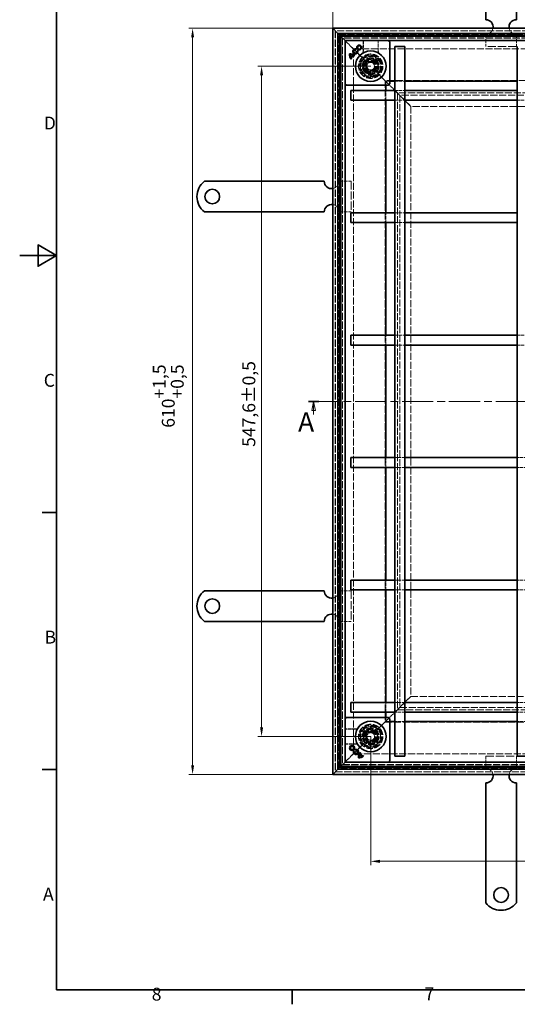
# Model space of a CAD drawing. Units: millimetres. Extents: x 0 to 1782, y 0 to 1260.
# Drawn here: x 0 to 407, y 18 to 823 of the extents above; entities that cross this region are included whole.
import ezdxf

# ---------------------------------------------------------------- set-up
doc = ezdxf.new("R2010")
doc.units = ezdxf.units.MM
doc.header["$LTSCALE"] = 3
doc.linetypes.add('CHAIN', pattern=[0.3543, 0.2362, -0.0295, 0.0591, -0.0295])
doc.linetypes.add('DASHED_SPACE', pattern=[0.2067, 0.1654, -0.0413])
for name, color, linetype, lineweight, true_color in [('Kóta (ISO)', 5, 'Continuous', 9, 0x0000ff), ('Skrytá (ISO)', 7, 'DASHED_SPACE', 9, 0x0080c0), ('Čára řezu (ISO)', 3, 'CHAIN', 18, 0x00ff00)]:
    doc.layers.add(name, color=color, linetype=linetype, lineweight=lineweight, true_color=true_color)
doc.layers.add('Rámeček (ISO)', color=7, linetype='Continuous', lineweight=35)
doc.layers.add('Viditelná (ISO)', color=7, linetype='Continuous', lineweight=35)
doc.styles.add('Text popisu (ISO)', font='tahoma.ttf')
doc.styles.add('Text poznámky (ISO)', font='tahoma.ttf')
doc.dimstyles.new('Výchozí (ISO)', dxfattribs={"dimscale": 3, "dimtxt": 3.5, "dimasz": 2.5, "dimexe": 1, "dimexo": 0, "dimgap": 0.762, "dimtad": 1, "dimrnd": 1e-08, "dimtxsty": 'Text poznámky (ISO)', "dimcen": 0.09, "dimdle": 10, "dimclrd": 256, "dimclre": 256, "dimclrt": 256, "dimazin": 2, "dimtfac": 1.001486, "dimtmove": 0, "dimatfit": 3, "dimfxl": 1, "dimtolj": 1, "dimlwd": -1, "dimlwe": -1, "dimarcsym": 0})

# ---------------------------------------------------------------- blocks, each defined once
blk = doc.blocks.new('Rámečky Default Border')
at = {"layer": 'Rámeček (ISO)'}
for p, q in [((10, 140), (6.1, 140)), ((10, 70), (6.1, 70)), ((74.25, 10), (74.25, 6.1))]:
    blk.add_line(p, q, dxfattribs=at)
at = {"layer": 'Rámeček (ISO)', "flags": 128}
for points in [[(10, 10), (10, 410), (584, 410), (584, 10), (10, 10)], [(0, 210), (10, 210), (5, 212.89), (5, 207.11), (10, 210)]]:
    blk.add_lwpolyline(points, dxfattribs=at)
at = {"layer": 'Rámeček (ISO)', "char_height": 3.5, "attachment_point": 7, "style": 'Text poznámky (ISO)'}
for s, insert in [('D', (6.57, 243.25)), ('C', (6.56, 173.19)), ('B', (6.78, 103.25)), ('A', (6.36, 33.25)), ('8', (35.98, 6.02)), ('7', (110.29, 6.1))]:
    blk.add_mtext(s, dxfattribs=dict(at, insert=insert))
blk = doc.blocks.new('2dPrevedenyRez0')
at = {"layer": 'Čára řezu (ISO)', "linetype": 'CHAIN', "ltscale": 12.01213}
blk.add_line((78.64, 170.3), (298.51, 170.3), dxfattribs=at)
at = {"layer": 'Čára řezu (ISO)', "linetype": 'Continuous', "lineweight": 35}
for p, q in [((78.64, 170.3), (81.46, 170.3)), ((295.69, 170.3), (298.51, 170.3))]:
    blk.add_line(p, q, dxfattribs=at)
at = {"layer": 'Čára řezu (ISO)', "linetype": 'Continuous'}
for p, q in [((80.05, 170.3), (79.55, 167.8)), ((80.05, 167.8), (80.05, 170.3)), ((80.55, 167.8), (80.05, 170.3)), ((297.1, 170.3), (296.6, 167.8)), ((297.1, 167.8), (297.1, 170.3)), ((297.6, 167.8), (297.1, 170.3)), ((79.55, 167.8), (80.55, 167.8)), ((80.05, 166.7), (80.05, 167.8)), ((296.6, 167.8), (297.6, 167.8)), ((297.1, 166.7), (297.1, 167.8))]:
    blk.add_line(p, q, dxfattribs=at)
at = {"layer": 'Čára řezu (ISO)', "linetype": 'Continuous', "flags": 128}
for points in [[(80.55, 167.8), (80.05, 170.3), (79.55, 167.8), (80.55, 167.8)], [(297.6, 167.8), (297.1, 170.3), (296.6, 167.8), (297.6, 167.8)]]:
    blk.add_lwpolyline(points, dxfattribs=at)
at = {"layer": 'Čára řezu (ISO)'}
for points in [[(80.55, 167.8), (80.05, 170.3), (79.55, 167.8), (80.55, 167.8)], [(297.6, 167.8), (297.1, 170.3), (296.6, 167.8), (297.6, 167.8)]]:
    blk.add_solid(points, dxfattribs=at)
at = {"layer": 'Čára řezu (ISO)', "char_height": 5.25, "attachment_point": 7, "style": 'Text popisu (ISO)'}
for insert in [(75.86, 160.44), (297.02, 160.83)]:
    blk.add_mtext('A', dxfattribs=dict(at, insert=insert))
blk = doc.blocks.new('*D28')
at = {"layer": 'Defpoints', "color": 0, "transparency": 16777216}
for p in [(197.7, 784.71), (286.92, 784.71), (286.92, 237.11)]:
    blk.add_point(p, dxfattribs=at)
at = {"layer": 'Kóta (ISO)', "transparency": 16777216}
for p, q in [((286.92, 784.71), (194.7, 784.71)), ((197.7, 244.61), (197.7, 777.21)), ((286.92, 237.11), (194.7, 237.11))]:
    blk.add_line(p, q, dxfattribs=at)
for points in [[(196.45, 777.21), (198.95, 777.21), (197.7, 784.71)], [(196.45, 244.61), (198.95, 244.61), (197.7, 237.11)]]:
    blk.add_solid(points, dxfattribs=at)
at = {"layer": 'Kóta (ISO)', "transparency": 16777216, "insert": (182.07, 473.74), "char_height": 10.5, "attachment_point": 1, "rotation": 90, "style": 'Text poznámky (ISO)'}
blk.add_mtext('\\A1;547,6{\\H10.515600;±0,5}', dxfattribs=at)
blk = doc.blocks.new('*D29')
at = {"layer": 'Defpoints', "color": 0, "transparency": 16777216}
for p in [(255.92, 815.71), (141.34, 206.11), (255.92, 206.11)]:
    blk.add_point(p, dxfattribs=at)
at = {"layer": 'Kóta (ISO)', "transparency": 16777216}
for p, q in [((255.92, 815.71), (138.34, 815.71)), ((141.34, 808.21), (141.34, 213.61)), ((255.92, 206.11), (138.34, 206.11))]:
    blk.add_line(p, q, dxfattribs=at)
for points in [[(140.09, 808.21), (142.59, 808.21), (141.34, 815.71)], [(140.09, 213.61), (142.59, 213.61), (141.34, 206.11)]]:
    blk.add_solid(points, dxfattribs=at)
at = {"layer": 'Kóta (ISO)', "transparency": 16777216, "insert": (108.82, 489.33), "char_height": 10.5, "attachment_point": 1, "rotation": 90, "style": 'Text poznámky (ISO)'}
blk.add_mtext('\\A1;610{\\H10.515600;\\S+1,5^ +0,5;}', dxfattribs=at)
blk = doc.blocks.new('*D30')
at = {"layer": 'Defpoints', "color": 0, "transparency": 16777216}
for p in [(865.52, 861.15), (255.92, 815.71), (865.52, 815.71)]:
    blk.add_point(p, dxfattribs=at)
at = {"layer": 'Kóta (ISO)', "transparency": 16777216}
for p, q in [((255.92, 815.71), (255.92, 864.15)), ((263.42, 861.15), (858.02, 861.15)), ((865.52, 815.71), (865.52, 864.15))]:
    blk.add_line(p, q, dxfattribs=at)
for points in [[(263.42, 862.4), (263.42, 859.9), (255.92, 861.15)], [(858.02, 862.4), (858.02, 859.9), (865.52, 861.15)]]:
    blk.add_solid(points, dxfattribs=at)
at = {"layer": 'Kóta (ISO)', "transparency": 16777216, "insert": (572.7, 893.66), "char_height": 10.5, "attachment_point": 1, "style": 'Text poznámky (ISO)'}
blk.add_mtext('\\A1;610{\\H10.515600;\\S+1,5^ +0,5;}', dxfattribs=at)
blk = doc.blocks.new('*D31')
at = {"layer": 'Defpoints', "color": 0, "transparency": 16777216}
for p in [(286.92, 237.11), (834.52, 237.11), (286.92, 135.11)]:
    blk.add_point(p, dxfattribs=at)
at = {"layer": 'Kóta (ISO)', "transparency": 16777216}
for p, q in [((286.92, 237.11), (286.92, 132.11)), ((834.52, 237.11), (834.52, 132.11)), ((827.02, 135.11), (294.42, 135.11))]:
    blk.add_line(p, q, dxfattribs=at)
for points in [[(294.42, 136.36), (294.42, 133.86), (286.92, 135.11)], [(827.02, 136.36), (827.02, 133.86), (834.52, 135.11)]]:
    blk.add_solid(points, dxfattribs=at)
at = {"layer": 'Kóta (ISO)', "transparency": 16777216, "insert": (528.24, 150.73), "char_height": 10.5, "attachment_point": 1, "style": 'Text poznámky (ISO)'}
blk.add_mtext('\\A1;547,6{\\H10.515600;±0,5}', dxfattribs=at)

msp = doc.modelspace()

# ---------------------------------------------------------------- linework, layer by layer
at = {"layer": 'Skrytá (ISO)', "ltscale": 11.626389}
for p, q in [((257.92, 813.706), (257.92, 208.106)), ((863.52, 813.706), (257.92, 813.706)), ((257.92, 208.106), (863.52, 208.106))]:
    msp.add_line(p, q, dxfattribs=at)
at = {"layer": 'Skrytá (ISO)', "ltscale": 11.61871}
for p, q in [((258.12, 813.506), (258.12, 208.306)), ((863.32, 813.506), (258.12, 813.506)), ((258.12, 208.306), (863.32, 208.306))]:
    msp.add_line(p, q, dxfattribs=at)
at = {"layer": 'Skrytá (ISO)', "ltscale": 11.656199}
for p, q in [((260.758, 210.944), (260.758, 810.868)), ((260.758, 810.868), (860.683, 810.868)), ((860.683, 210.944), (260.758, 210.944))]:
    msp.add_line(p, q, dxfattribs=at)
at = {"layer": 'Skrytá (ISO)', "ltscale": 11.579944}
for p, q in [((262.72, 808.906), (858.72, 808.906)), ((262.72, 212.906), (262.72, 808.906)), ((858.72, 212.906), (262.72, 212.906))]:
    msp.add_line(p, q, dxfattribs=at)
at = {"layer": 'Skrytá (ISO)', "ltscale": 11.578482}
for p, q in [((262.758, 808.868), (262.758, 212.944)), ((858.683, 808.868), (262.758, 808.868)), ((262.758, 212.944), (858.683, 212.944))]:
    msp.add_line(p, q, dxfattribs=at)
at = {"layer": 'Skrytá (ISO)', "ltscale": 11.681829}
for p, q in [((263.72, 807.906), (263.72, 213.906)), ((857.72, 807.906), (263.72, 807.906)), ((263.72, 213.906), (857.72, 213.906))]:
    msp.add_line(p, q, dxfattribs=at)
at = {"layer": 'Skrytá (ISO)', "ltscale": 11.673963}
for p, q in [((263.92, 807.706), (263.92, 214.106)), ((857.52, 807.706), (263.92, 807.706)), ((263.92, 214.106), (857.52, 214.106))]:
    msp.add_line(p, q, dxfattribs=at)
at = {"layer": 'Skrytá (ISO)', "ltscale": 5.071036}
for p, q in [((267.454, 804.172), (266.42, 805.206)), ((266.42, 805.206), (267.454, 804.172)), ((266.42, 216.606), (267.454, 217.64)), ((267.454, 217.64), (266.42, 216.606))]:
    msp.add_line(p, q, dxfattribs=at)
at = {"layer": 'Skrytá (ISO)', "ltscale": 5.405215}
for p, q in [((280.763, 805.706), (280.763, 797.192)), ((293.077, 797.192), (293.077, 805.706)), ((274.434, 243.263), (265.92, 243.263)), ((265.92, 230.949), (274.434, 230.949))]:
    msp.add_line(p, q, dxfattribs=at)
at = {"layer": 'Skrytá (ISO)', "ltscale": 5.24313}
for p, q in [((280.903, 805.706), (280.903, 797.448)), ((292.938, 797.448), (292.938, 805.706)), ((274.179, 243.124), (265.92, 243.124)), ((265.92, 231.089), (274.179, 231.089))]:
    msp.add_line(p, q, dxfattribs=at)
at = {"layer": 'Skrytá (ISO)', "ltscale": 6.348889}
for p, q in [((380.92, 810.706), (380.92, 800.706)), ((405.92, 810.706), (405.92, 800.706)), ((260.92, 690.706), (270.92, 690.706)), ((260.92, 665.706), (270.92, 665.706)), ((260.92, 356.106), (270.92, 356.106)), ((260.92, 331.106), (270.92, 331.106)), ((380.92, 211.106), (380.92, 221.106)), ((405.92, 211.106), (405.92, 221.106))]:
    msp.add_line(p, q, dxfattribs=at)
at = {"layer": 'Skrytá (ISO)', "ltscale": 0.525844}
for p, q in [((267.705, 803.921), (267.454, 804.172)), ((267.454, 804.172), (267.705, 803.921)), ((267.454, 217.64), (267.705, 217.891)), ((267.705, 217.891), (267.454, 217.64))]:
    msp.add_line(p, q, dxfattribs=at)
at = {"layer": 'Skrytá (ISO)', "ltscale": 0.013677}
for p, q in [((267.72, 803.906), (267.705, 803.921)), ((267.72, 217.906), (267.705, 217.891))]:
    msp.add_line(p, q, dxfattribs=at)
at = {"layer": 'Skrytá (ISO)', "ltscale": 2.794366}
for p, q in [((267.72, 803.906), (270.72, 800.906)), ((300.72, 770.906), (303.72, 767.906)), ((303.72, 767.906), (306.72, 764.906)), ((300.72, 250.906), (303.72, 253.906)), ((306.72, 256.906), (303.72, 253.906)), ((270.72, 220.906), (267.72, 217.906))]:
    msp.add_line(p, q, dxfattribs=at)
at = {"layer": 'Skrytá (ISO)', "ltscale": 12.022464}
for p, q in [((281.263, 790.363), (270.72, 800.906)), ((270.72, 800.906), (281.263, 790.363)), ((270.72, 220.906), (281.263, 231.449)), ((281.263, 231.449), (270.72, 220.906))]:
    msp.add_line(p, q, dxfattribs=at)
at = {"layer": 'Skrytá (ISO)', "ltscale": 11.611031}
for p, q in [((272.72, 798.906), (848.72, 798.906)), ((272.72, 222.906), (272.72, 798.906)), ((812.72, 762.906), (308.72, 762.906)), ((308.72, 762.906), (308.72, 258.906)), ((308.72, 258.906), (812.72, 258.906)), ((848.72, 222.906), (272.72, 222.906))]:
    msp.add_line(p, q, dxfattribs=at)
at = {"layer": 'Skrytá (ISO)'}
for p, q in [((274.678, 798.169), (274.678, 798.169)), ((275.7, 797.166), (275.7, 797.166)), ((270.676, 791.905), (270.676, 791.905)), ((271.01, 791.35), (271.01, 791.35)), ((271.397, 790.942), (271.397, 790.942)), ((272.427, 793.657), (272.427, 793.657)), ((272.947, 793.288), (272.947, 793.288)), ((273.39, 792.935), (273.39, 792.935)), ((274.461, 225.885), (274.461, 225.885)), ((273.457, 224.864), (273.457, 224.864)), ((277.97, 222.613), (277.97, 222.613)), ((278.339, 223.133), (278.339, 223.133)), ((278.691, 223.576), (278.691, 223.576)), ((279.721, 220.862), (279.721, 220.862)), ((280.276, 221.195), (280.276, 221.195)), ((280.685, 221.583), (280.685, 221.583))]:
    msp.add_line(p, q, dxfattribs=at)
at = {"layer": 'Skrytá (ISO)', "ltscale": 13.438693}
for p, q in [((405.92, 800.706), (380.92, 800.706)), ((270.92, 690.706), (270.92, 665.706)), ((270.92, 356.106), (270.92, 331.106)), ((380.92, 221.106), (405.92, 221.106))]:
    msp.add_line(p, q, dxfattribs=at)
at = {"layer": 'Skrytá (ISO)', "ltscale": 4.398608}
for p, q in [((281.995, 789.702), (280.202, 783.009)), ((288.688, 791.495), (281.995, 789.702)), ((293.587, 786.596), (288.688, 791.495)), ((280.202, 783.009), (285.101, 778.111)), ((291.793, 779.904), (293.587, 786.596)), ((285.101, 778.111), (291.793, 779.904)), ((285.031, 243.772), (280.132, 238.873)), ((291.723, 241.979), (285.031, 243.772)), ((293.516, 235.287), (291.723, 241.979)), ((280.132, 238.873), (281.925, 232.181)), ((288.617, 230.388), (293.516, 235.287)), ((281.925, 232.181), (288.617, 230.388))]:
    msp.add_line(p, q, dxfattribs=at)
at = {"layer": 'Skrytá (ISO)', "ltscale": 4.068705}
for p, q in [((280.704, 783.144), (282.363, 789.334)), ((282.363, 789.334), (288.553, 790.993)), ((288.553, 790.993), (293.085, 786.461)), ((291.426, 780.271), (285.236, 778.612)), ((280.633, 238.739), (285.165, 243.27)), ((291.355, 241.612), (293.014, 235.422)), ((282.292, 232.549), (280.633, 238.739)), ((288.482, 230.89), (282.292, 232.549))]:
    msp.add_line(p, q, dxfattribs=at)
at = {"layer": 'Skrytá (ISO)', "ltscale": 4.032049}
for p, q in [((280.786, 783.062), (282.43, 789.197)), ((282.43, 789.197), (288.564, 790.841)), ((288.564, 790.841), (293.055, 786.35)), ((285.277, 778.572), (280.786, 783.062)), ((293.055, 786.35), (291.411, 780.215)), ((291.411, 780.215), (285.277, 778.572)), ((280.786, 238.75), (285.277, 243.241)), ((285.277, 243.241), (291.411, 241.597)), ((291.411, 241.597), (293.055, 235.462)), ((282.43, 232.615), (280.786, 238.75)), ((293.055, 235.462), (288.564, 230.972)), ((288.564, 230.972), (282.43, 232.615))]:
    msp.add_line(p, q, dxfattribs=at)
at = {"layer": 'Skrytá (ISO)', "ltscale": 1.046942}
for p, q in [((282.43, 789.197), (281.263, 790.363)), ((281.263, 790.363), (282.43, 789.197)), ((292.577, 779.049), (291.411, 780.215)), ((291.411, 780.215), (292.577, 779.049)), ((291.411, 241.597), (292.577, 242.763)), ((292.577, 242.763), (291.411, 241.597)), ((281.263, 231.449), (282.43, 232.615)), ((282.43, 232.615), (281.263, 231.449))]:
    msp.add_line(p, q, dxfattribs=at)
at = {"layer": 'Skrytá (ISO)', "ltscale": 0.416231}
for p, q in [((282.363, 789.334), (281.995, 789.702)), ((288.553, 790.993), (288.688, 791.495)), ((280.704, 783.144), (280.202, 783.009)), ((293.085, 786.461), (293.587, 786.596)), ((285.236, 778.612), (285.101, 778.111)), ((291.426, 780.271), (291.793, 779.904)), ((285.165, 243.27), (285.031, 243.772)), ((291.355, 241.612), (291.723, 241.979)), ((280.633, 238.739), (280.132, 238.873)), ((293.014, 235.422), (293.516, 235.287)), ((282.292, 232.549), (281.925, 232.181)), ((288.482, 230.89), (288.617, 230.388))]:
    msp.add_line(p, q, dxfattribs=at)
at = {"layer": 'Skrytá (ISO)', "ltscale": 0.073212}
for p, q in [((280.786, 783.062), (280.704, 783.144)), ((293.085, 786.461), (293.055, 786.35)), ((285.165, 243.27), (285.277, 243.241)), ((288.564, 230.972), (288.482, 230.89))]:
    msp.add_line(p, q, dxfattribs=at)
at = {"layer": 'Skrytá (ISO)', "ltscale": 2.199254}
for p, q in [((283.457, 784.644), (285.135, 787.674)), ((285.242, 781.675), (283.457, 784.644)), ((285.135, 787.674), (288.598, 787.737)), ((288.706, 781.738), (285.242, 781.675)), ((288.598, 787.737), (290.384, 784.768)), ((290.384, 784.768), (288.706, 781.738)), ((283.478, 237.493), (285.534, 240.281)), ((284.864, 234.318), (283.478, 237.493)), ((288.307, 233.931), (284.864, 234.318)), ((285.534, 240.281), (288.976, 239.894)), ((290.363, 236.719), (288.307, 233.931)), ((288.976, 239.894), (290.363, 236.719))]:
    msp.add_line(p, q, dxfattribs=at)
at = {"layer": 'Skrytá (ISO)', "ltscale": 9.285718}
for p, q in [((300.72, 770.906), (292.577, 779.049)), ((292.577, 779.049), (300.72, 770.906)), ((292.577, 242.763), (300.72, 250.906)), ((300.72, 250.906), (292.577, 242.763))]:
    msp.add_line(p, q, dxfattribs=at)
at = {"layer": 'Skrytá (ISO)', "ltscale": 11.575685}
for p, q in [((822.72, 772.906), (298.72, 772.906)), ((298.72, 772.906), (298.72, 248.906)), ((298.72, 248.906), (822.72, 248.906))]:
    msp.add_line(p, q, dxfattribs=at)
at = {"layer": 'Skrytá (ISO)', "ltscale": 2.031576}
for p, q in [((299.22, 772.406), (302.42, 772.406)), ((299.22, 769.206), (299.22, 772.406)), ((299.22, 249.406), (299.22, 252.606)), ((302.42, 249.406), (299.22, 249.406))]:
    msp.add_line(p, q, dxfattribs=at)
at = {"layer": 'Skrytá (ISO)', "ltscale": 5.079091}
for p, q in [((306.72, 772.406), (314.72, 772.406)), ((299.22, 756.906), (299.22, 764.906)), ((306.72, 764.906), (314.72, 764.906)), ((306.72, 756.906), (314.72, 756.906)), ((406.72, 756.906), (414.72, 756.906)), ((299.22, 656.906), (299.22, 664.906)), ((306.72, 664.906), (314.72, 664.906)), ((306.72, 656.906), (314.72, 656.906)), ((299.22, 556.906), (299.22, 564.906)), ((306.72, 564.906), (314.72, 564.906)), ((406.72, 564.906), (414.72, 564.906)), ((306.72, 556.906), (314.72, 556.906)), ((406.72, 556.906), (414.72, 556.906)), ((299.22, 456.906), (299.22, 464.906)), ((314.72, 464.906), (306.72, 464.906)), ((414.72, 464.906), (406.72, 464.906)), ((314.72, 456.906), (306.72, 456.906)), ((414.72, 456.906), (406.72, 456.906)), ((299.22, 356.906), (299.22, 364.906)), ((314.72, 364.906), (306.72, 364.906)), ((414.72, 364.906), (406.72, 364.906)), ((314.72, 356.906), (306.72, 356.906)), ((414.72, 356.906), (406.72, 356.906)), ((299.22, 256.906), (299.22, 264.906)), ((314.72, 264.906), (306.72, 264.906)), ((414.72, 264.906), (406.72, 264.906)), ((314.72, 256.906), (306.72, 256.906)), ((314.72, 249.406), (306.72, 249.406)), ((414.72, 256.906), (406.72, 256.906)), ((414.72, 249.406), (406.72, 249.406))]:
    msp.add_line(p, q, dxfattribs=at)
at = {"layer": 'Skrytá (ISO)', "ltscale": 9.882694}
for p, q in [((319.72, 751.906), (306.72, 764.906)), ((306.72, 764.906), (319.72, 751.906)), ((306.72, 256.906), (319.72, 269.906)), ((319.72, 269.906), (306.72, 256.906))]:
    msp.add_line(p, q, dxfattribs=at)
at = {"layer": 'Skrytá (ISO)', "ltscale": 11.611721}
for p, q in [((308.705, 762.921), (308.705, 258.891)), ((812.735, 762.921), (308.705, 762.921)), ((308.705, 258.891), (812.735, 258.891))]:
    msp.add_line(p, q, dxfattribs=at)
at = {"layer": 'Skrytá (ISO)', "ltscale": 11.68652}
for p, q in [((310.705, 760.921), (310.705, 260.891)), ((810.735, 760.921), (310.705, 760.921)), ((310.705, 260.891), (810.735, 260.891))]:
    msp.add_line(p, q, dxfattribs=at)
at = {"layer": 'Skrytá (ISO)', "ltscale": 11.601402}
for p, q in [((319.72, 751.906), (319.72, 269.906)), ((801.72, 751.906), (319.72, 751.906)), ((319.72, 269.906), (801.72, 269.906))]:
    msp.add_line(p, q, dxfattribs=at)
at = {"layer": 'Skrytá (ISO)', "ltscale": 11.258373}
for centre in [(286.92, 784.706), (286.92, 237.106)]:
    msp.add_circle(centre, 10, dxfattribs=at)
at = {"layer": 'Skrytá (ISO)', "ltscale": 11.110997}
for centre in [(286.92, 784.706), (286.92, 237.106)]:
    msp.add_circle(centre, 9.869, dxfattribs=at)
at = {"layer": 'Skrytá (ISO)', "ltscale": 11.556534}
for centre in [(286.92, 784.706), (286.92, 237.106)]:
    msp.add_circle(centre, 9.124, dxfattribs=at)
at = {"layer": 'Skrytá (ISO)', "ltscale": 12.303793}
for centre in [(286.92, 784.706), (286.92, 237.106)]:
    msp.add_circle(centre, 8.5, dxfattribs=at)
at = {"layer": 'Skrytá (ISO)', "ltscale": 11.821292}
for centre in [(286.92, 784.706), (286.92, 237.106)]:
    msp.add_circle(centre, 7, dxfattribs=at)
at = {"layer": 'Skrytá (ISO)', "ltscale": 11.066418}
for centre in [(286.92, 784.706), (286.92, 237.106)]:
    msp.add_circle(centre, 6.553, dxfattribs=at)
at = {"layer": 'Skrytá (ISO)', "ltscale": 10.976913}
for centre in [(286.92, 784.706), (286.92, 237.106)]:
    msp.add_circle(centre, 6.5, dxfattribs=at)
at = {"layer": 'Skrytá (ISO)', "ltscale": 11.145789}
for centre in [(286.894, 784.803), (286.824, 237.08)]:
    msp.add_circle(centre, 5.5, dxfattribs=at)
at = {"layer": 'Skrytá (ISO)', "ltscale": 12.799926}
for centre in [(286.92, 784.706), (286.92, 237.106)]:
    msp.add_circle(centre, 5.053, dxfattribs=at)
at = {"layer": 'Skrytá (ISO)', "ltscale": 11.399102}
for centre in [(286.894, 784.803), (286.824, 237.08)]:
    msp.add_circle(centre, 4.5, dxfattribs=at)
at = {"layer": 'Skrytá (ISO)', "ltscale": 10.892476}
for centre in [(286.894, 784.803), (286.824, 237.08)]:
    msp.add_circle(centre, 4.3, dxfattribs=at)
at = {"layer": 'Skrytá (ISO)', "ltscale": 13.510047}
for centre in [(286.92, 784.706), (286.92, 237.106)]:
    msp.add_circle(centre, 4, dxfattribs=at)
at = {"layer": 'Skrytá (ISO)', "ltscale": 11.225161}
for centre in [(286.894, 784.803), (286.824, 237.08)]:
    msp.add_circle(centre, 3.323, dxfattribs=at)
at = {"layer": 'Skrytá (ISO)', "ltscale": 10.920129}
for centre in [(286.92, 784.706), (286.92, 237.106)]:
    msp.add_circle(centre, 3.233, dxfattribs=at)
at = {"layer": 'Skrytá (ISO)', "ltscale": 5.345805}
for centre, start, end in [((380.92, 816.706), 270, 350.405932), ((405.92, 816.706), 189.594068, 270), ((254.92, 690.706), 279.594068, 0), ((254.92, 665.706), 0, 80.405932), ((254.92, 356.106), 279.594068, 0), ((254.92, 331.106), 0, 80.405932), ((380.92, 205.106), 9.594068, 90), ((405.92, 205.106), 90, 170.405932)]:
    msp.add_arc(centre, 6, start, end, dxfattribs=at)
at = {"layer": 'Skrytá (ISO)', "ltscale": 0.640611}
for centre, start, end in [((278.903, 797.448), 331.089851, 0), ((294.938, 797.448), 180, 208.910149), ((274.179, 245.124), 270, 298.910149), ((274.179, 229.089), 61.089851, 90)]:
    msp.add_arc(centre, 2, start, end, dxfattribs=at)
at = {"layer": 'Skrytá (ISO)', "ltscale": 13.510048}
for centre, start, end in [((286.92, 784.706), 134.999999, 315), ((286.92, 237.106), 224.999999, 45)]:
    msp.add_arc(centre, 8, start, end, dxfattribs=at)
at = {"layer": 'Skrytá (ISO)', "ltscale": 13.510047}
for centre, start, end in [((286.92, 784.706), 315, 135), ((286.92, 237.106), 45, 225)]:
    msp.add_arc(centre, 8, start, end, dxfattribs=at)
at = {"layer": 'Skrytá (ISO)', "ltscale": 12.874887}
for centre, major_axis, ratio, start_param, end_param in [((1622.263, -53812.46), (-1334.877, 54614.988), 0.0085803, 0.0146733, 0.0149656), ((-1074.825, -54476.21), (1361.197, 55278.813), 0.008583, 6.268223, 6.2685118), ((55547.836, -1124.639), (-55278.813, 1361.197), 0.008583, 6.268223, 6.2685118), ((54884.086, 1572.448), (-54614.988, -1334.877), 0.0085803, 0.0146733, 0.0149656)]:
    msp.add_ellipse(centre, major_axis=major_axis, ratio=ratio, start_param=start_param, end_param=end_param, dxfattribs=at)
at = {"layer": 'Skrytá (ISO)', "ltscale": 0.629941}
for points, knots in [([(280.522, 796.241), (280.54, 796.273), (280.558, 796.308), (280.595, 796.388), (280.614, 796.433), (280.654, 796.537), (280.673, 796.595), (280.71, 796.73), (280.728, 796.806), (280.754, 796.982), (280.763, 797.081), (280.763, 797.192)], [0.0000000001, 0.0000000001, 0.0000000001, 0.0000000001, 0.0006978989, 0.0006978989, 0.0013957977, 0.0013957977, 0.0020936966, 0.0020936966, 0.0027915954, 0.0027915954, 0.0034894942, 0.0034894942, 0.0034894942, 0.0034894942]), ([(293.077, 797.192), (293.077, 797.081), (293.086, 796.982), (293.113, 796.806), (293.13, 796.73), (293.167, 796.595), (293.187, 796.537), (293.226, 796.433), (293.246, 796.388), (293.283, 796.308), (293.301, 796.273), (293.318, 796.241)], [0.6538315272, 0.6538315272, 0.6538315272, 0.6538315272, 0.6545295178, 0.6545295178, 0.6552275084, 0.6552275084, 0.6559254989, 0.6559254989, 0.6566234895, 0.6566234895, 0.65732148, 0.65732148, 0.65732148, 0.65732148]), ([(274.434, 243.263), (274.546, 243.263), (274.645, 243.272), (274.82, 243.299), (274.896, 243.316), (275.031, 243.353), (275.09, 243.373), (275.193, 243.412), (275.238, 243.431), (275.318, 243.469), (275.354, 243.487), (275.385, 243.504)], [0.6538315272, 0.6538315272, 0.6538315272, 0.6538315272, 0.6545295178, 0.6545295178, 0.6552275084, 0.6552275084, 0.6559254989, 0.6559254989, 0.6566234895, 0.6566234895, 0.65732148, 0.65732148, 0.65732148, 0.65732148]), ([(275.385, 230.708), (275.354, 230.725), (275.318, 230.743), (275.238, 230.781), (275.193, 230.8), (275.09, 230.839), (275.031, 230.859), (274.896, 230.896), (274.82, 230.913), (274.645, 230.94), (274.546, 230.949), (274.434, 230.949)], [0.0000000001, 0.0000000001, 0.0000000001, 0.0000000001, 0.0006978989, 0.0006978989, 0.0013957977, 0.0013957977, 0.0020936966, 0.0020936966, 0.0027915954, 0.0027915954, 0.0034894942, 0.0034894942, 0.0034894942, 0.0034894942])]:
    msp.add_open_spline(points, degree=3, knots=knots, dxfattribs=at)
at = {"layer": 'Viditelná (ISO)'}
for p, q in [((380.92, 842.688), (380.92, 822.706)), ((405.92, 842.688), (405.92, 822.706)), ((255.92, 815.706), (260.12, 811.506)), ((255.92, 206.106), (255.92, 815.706)), ((260.12, 811.506), (255.92, 815.706)), ((255.92, 815.706), (865.52, 815.706)), ((261.72, 809.906), (260.12, 811.506)), ((260.12, 811.506), (260.12, 210.306)), ((260.12, 811.506), (261.72, 809.906)), ((861.32, 811.506), (260.12, 811.506)), ((261.72, 809.906), (265.92, 805.706)), ((261.72, 211.906), (261.72, 809.906)), ((265.92, 805.706), (261.72, 809.906)), ((261.72, 809.906), (859.72, 809.906)), ((266.42, 805.206), (265.92, 805.706)), ((265.92, 805.706), (265.92, 216.106)), ((265.92, 805.706), (266.42, 805.206)), ((855.52, 805.706), (265.92, 805.706)), ((266.774, 805.56), (266.067, 804.852)), ((302.274, 804.852), (301.567, 805.56)), ((302.42, 804.499), (302.42, 770.413)), ((274.675, 798.174), (274.835, 798.771)), ((274.678, 798.169), (274.675, 798.174)), ((274.84, 798.774), (274.678, 798.169)), ((274.84, 798.774), (274.835, 798.771)), ((275.7, 797.166), (276.305, 797.328)), ((275.7, 797.166), (275.705, 797.163)), ((276.302, 797.323), (275.705, 797.163)), ((276.305, 797.328), (276.302, 797.323)), ((306.72, 800.906), (314.72, 800.906)), ((306.72, 800.906), (306.72, 220.906)), ((314.72, 800.906), (314.72, 220.906)), ((406.72, 800.906), (406.72, 220.906)), ((270.675, 791.898), (272.434, 793.658)), ((270.676, 791.905), (270.675, 791.898)), ((270.676, 791.905), (272.427, 793.657)), ((270.954, 790.505), (271.391, 790.942)), ((271.397, 790.942), (270.954, 790.499)), ((270.954, 790.499), (270.954, 790.505)), ((271.004, 791.35), (272.947, 793.293)), ((271.01, 791.35), (271.004, 791.35)), ((272.947, 793.288), (271.01, 791.35)), ((271.397, 790.942), (271.391, 790.942)), ((272.427, 793.657), (272.434, 793.658)), ((272.947, 793.288), (272.947, 793.293)), ((273.39, 792.941), (273.827, 793.378)), ((273.834, 793.378), (273.39, 792.935)), ((273.39, 792.935), (273.39, 792.941)), ((273.834, 793.378), (273.827, 793.378)), ((302.42, 772.406), (306.72, 772.406)), ((314.72, 772.406), (406.72, 772.406)), ((266.067, 770.06), (266.774, 769.352)), ((301.213, 769.206), (267.127, 769.206)), ((270.72, 756.906), (270.72, 764.906)), ((270.72, 764.906), (306.72, 764.906)), ((299.22, 764.906), (299.22, 769.206)), ((301.567, 769.352), (302.274, 770.06)), ((314.72, 764.906), (406.72, 764.906)), ((270.72, 756.906), (306.72, 756.906)), ((299.22, 664.906), (299.22, 756.906)), ((314.72, 756.906), (406.72, 756.906)), ((150.933, 690.706), (167.42, 690.706)), ((167.42, 690.706), (170.602, 690.706)), ((170.602, 690.706), (173.077, 690.706)), ((182.27, 690.706), (173.077, 690.706)), ((182.27, 690.706), (184.744, 690.706)), ((184.744, 690.706), (191.108, 690.706)), ((191.108, 690.706), (193.583, 690.706)), ((202.776, 690.706), (193.583, 690.706)), ((202.776, 690.706), (205.251, 690.706)), ((205.251, 690.706), (211.614, 690.706)), ((211.614, 690.706), (214.089, 690.706)), ((223.282, 690.706), (214.089, 690.706)), ((223.282, 690.706), (225.757, 690.706)), ((225.757, 690.706), (228.939, 690.706)), ((228.939, 690.706), (248.92, 690.706)), ((150.933, 665.706), (167.42, 665.706)), ((167.42, 665.706), (170.602, 665.706)), ((170.602, 665.706), (173.077, 665.706)), ((182.27, 665.706), (173.077, 665.706)), ((182.27, 665.706), (184.744, 665.706)), ((184.744, 665.706), (191.108, 665.706)), ((191.108, 665.706), (193.583, 665.706)), ((202.776, 665.706), (193.583, 665.706)), ((202.776, 665.706), (205.251, 665.706)), ((205.251, 665.706), (211.614, 665.706)), ((211.614, 665.706), (214.089, 665.706)), ((223.282, 665.706), (214.089, 665.706)), ((223.282, 665.706), (225.757, 665.706)), ((225.757, 665.706), (228.939, 665.706)), ((228.939, 665.706), (248.92, 665.706)), ((270.72, 656.906), (270.72, 664.906)), ((270.72, 664.906), (306.72, 664.906)), ((314.72, 664.906), (406.72, 664.906)), ((270.72, 656.906), (306.72, 656.906)), ((299.22, 564.906), (299.22, 656.906)), ((314.72, 656.906), (406.72, 656.906)), ((270.72, 556.906), (270.72, 564.906)), ((270.72, 564.906), (306.72, 564.906)), ((314.72, 564.906), (406.72, 564.906)), ((270.72, 556.906), (306.72, 556.906)), ((299.22, 464.906), (299.22, 556.906)), ((314.72, 556.906), (406.72, 556.906)), ((270.72, 456.906), (270.72, 464.906)), ((306.72, 464.906), (270.72, 464.906)), ((406.72, 464.906), (314.72, 464.906)), ((306.72, 456.906), (270.72, 456.906)), ((299.22, 364.906), (299.22, 456.906)), ((406.72, 456.906), (314.72, 456.906)), ((270.72, 356.906), (270.72, 364.906)), ((306.72, 364.906), (270.72, 364.906)), ((406.72, 364.906), (314.72, 364.906)), ((150.933, 356.106), (167.42, 356.106)), ((167.42, 356.106), (170.602, 356.106)), ((170.602, 356.106), (173.077, 356.106)), ((182.27, 356.106), (173.077, 356.106)), ((182.27, 356.106), (184.744, 356.106)), ((184.744, 356.106), (191.108, 356.106)), ((191.108, 356.106), (193.583, 356.106)), ((202.776, 356.106), (193.583, 356.106)), ((202.776, 356.106), (205.251, 356.106)), ((205.251, 356.106), (211.614, 356.106)), ((211.614, 356.106), (214.089, 356.106)), ((223.282, 356.106), (214.089, 356.106)), ((223.282, 356.106), (225.757, 356.106)), ((225.757, 356.106), (228.939, 356.106)), ((228.939, 356.106), (248.92, 356.106)), ((306.72, 356.906), (270.72, 356.906)), ((299.22, 264.906), (299.22, 356.906)), ((406.72, 356.906), (314.72, 356.906)), ((150.933, 331.106), (167.42, 331.106)), ((167.42, 331.106), (170.602, 331.106)), ((170.602, 331.106), (173.077, 331.106)), ((182.27, 331.106), (173.077, 331.106)), ((182.27, 331.106), (184.744, 331.106)), ((184.744, 331.106), (191.108, 331.106)), ((191.108, 331.106), (193.583, 331.106)), ((202.776, 331.106), (193.583, 331.106)), ((202.776, 331.106), (205.251, 331.106)), ((205.251, 331.106), (211.614, 331.106)), ((211.614, 331.106), (214.089, 331.106)), ((223.282, 331.106), (214.089, 331.106)), ((223.282, 331.106), (225.757, 331.106)), ((225.757, 331.106), (228.939, 331.106)), ((228.939, 331.106), (248.92, 331.106)), ((270.72, 256.906), (270.72, 264.906)), ((306.72, 264.906), (270.72, 264.906)), ((406.72, 264.906), (314.72, 264.906)), ((266.774, 252.46), (266.067, 251.752)), ((267.127, 252.606), (301.213, 252.606)), ((306.72, 256.906), (270.72, 256.906)), ((299.22, 252.606), (299.22, 256.906)), ((302.274, 251.752), (301.567, 252.46)), ((302.42, 251.399), (302.42, 217.313)), ((306.72, 249.406), (302.42, 249.406)), ((406.72, 256.906), (314.72, 256.906)), ((406.72, 249.406), (314.72, 249.406)), ((274.298, 226.491), (274.304, 226.487)), ((274.461, 225.885), (274.298, 226.491)), ((274.304, 226.487), (274.464, 225.891)), ((274.461, 225.885), (274.464, 225.891)), ((272.852, 225.026), (273.457, 224.864)), ((272.852, 225.026), (272.855, 225.02)), ((273.452, 224.86), (272.855, 225.02)), ((273.457, 224.864), (273.452, 224.86)), ((279.728, 220.861), (277.969, 222.62)), ((277.97, 222.613), (277.969, 222.62)), ((279.721, 220.862), (277.97, 222.613)), ((278.248, 224.019), (278.691, 223.576)), ((278.248, 224.019), (278.248, 224.013)), ((278.685, 223.576), (278.248, 224.013)), ((278.339, 223.133), (278.333, 223.132)), ((280.276, 221.189), (278.333, 223.132)), ((278.339, 223.133), (280.276, 221.195)), ((278.691, 223.576), (278.685, 223.576)), ((279.721, 220.862), (279.728, 220.861)), ((280.276, 221.195), (280.276, 221.189)), ((280.685, 221.583), (281.128, 221.14)), ((280.685, 221.583), (280.685, 221.577)), ((281.121, 221.14), (280.685, 221.577)), ((281.128, 221.14), (281.121, 221.14)), ((314.72, 220.906), (306.72, 220.906)), ((414.72, 220.906), (406.72, 220.906)), ((260.12, 210.306), (255.92, 206.106)), ((255.92, 206.106), (260.12, 210.306)), ((260.12, 210.306), (261.72, 211.906)), ((261.72, 211.906), (260.12, 210.306)), ((260.12, 210.306), (861.32, 210.306)), ((265.92, 216.106), (261.72, 211.906)), ((261.72, 211.906), (265.92, 216.106)), ((859.72, 211.906), (261.72, 211.906)), ((265.92, 216.106), (266.42, 216.606)), ((266.42, 216.606), (265.92, 216.106)), ((265.92, 216.106), (855.52, 216.106)), ((266.067, 216.96), (266.774, 216.252)), ((301.567, 216.252), (302.274, 216.96)), ((865.52, 206.106), (255.92, 206.106)), ((380.92, 179.124), (380.92, 199.106)), ((405.92, 179.124), (405.92, 199.106)), ((380.92, 175.942), (380.92, 179.124)), ((405.92, 175.942), (405.92, 179.124)), ((380.92, 173.467), (380.92, 175.942)), ((380.92, 173.467), (380.92, 164.275)), ((405.92, 173.467), (405.92, 175.942)), ((405.92, 173.467), (405.92, 164.275)), ((380.92, 161.8), (380.92, 164.275)), ((380.92, 155.436), (380.92, 161.8)), ((405.92, 161.8), (405.92, 164.275)), ((405.92, 155.436), (405.92, 161.8)), ((380.92, 152.961), (380.92, 155.436)), ((380.92, 152.961), (380.92, 143.769)), ((405.92, 152.961), (405.92, 155.436)), ((405.92, 152.961), (405.92, 143.769)), ((380.92, 141.294), (380.92, 143.769)), ((380.92, 134.93), (380.92, 141.294)), ((405.92, 141.294), (405.92, 143.769)), ((405.92, 134.93), (405.92, 141.294)), ((380.92, 132.455), (380.92, 134.93)), ((380.92, 132.455), (380.92, 123.263)), ((405.92, 132.455), (405.92, 134.93)), ((405.92, 132.455), (405.92, 123.263)), ((380.92, 120.788), (380.92, 123.263)), ((380.92, 117.606), (380.92, 120.788)), ((405.92, 120.788), (405.92, 123.263)), ((405.92, 117.606), (405.92, 120.788)), ((380.92, 101.119), (380.92, 117.606)), ((405.92, 101.119), (405.92, 117.606))]:
    msp.add_line(p, q, dxfattribs=at)
for centre, radius in [((286.92, 784.706), 12.5), ((277.52, 799.983), 2.036), ((277.52, 799.983), 2.032), ((277.52, 799.983), 1.414), ((277.52, 799.983), 1.41), ((157.42, 678.206), 6), ((157.42, 343.606), 6), ((286.92, 237.106), 12.5), ((271.644, 227.706), 2.036), ((271.644, 227.706), 2.032), ((271.644, 227.706), 1.414), ((271.644, 227.706), 1.41), ((393.42, 107.606), 6)]:
    msp.add_circle(centre, radius, dxfattribs=at)
for centre, radius, start, end in [((380.92, 816.706), 6, 350.405932, 90), ((405.92, 816.706), 6, 90, 189.594068), ((274.338, 796.801), 2.036, 75.730917, 15), ((274.338, 796.801), 2.032, 75.855551, 14.876948), ((274.338, 796.801), 1.414, 76.229392, 14.823186), ((274.338, 796.801), 1.41, 76.055801, 15), ((274.514, 794.027), 5.012, 171.423574, 224.74739), ((274.514, 794.027), 5.008, 171.460423, 224.697243), ((270.305, 789.819), 5.012, 45.25261, 98.576426), ((270.305, 789.819), 5.008, 45.302757, 98.539577), ((274.514, 794.027), 4.39, 177.679519, 209.009778), ((270.305, 789.819), 4.39, 60.990222, 92.320481), ((274.514, 794.027), 4.385, 177.73211, 208.934125), ((270.305, 789.819), 4.385, 61.065875, 92.26789), ((274.378, 794.161), 4.391, 219.79619, 227.146364), ((274.378, 794.161), 4.387, 219.848221, 227.205528), ((270.444, 789.687), 4.39, 47.848489, 55.247165), ((270.444, 789.687), 4.385, 47.794247, 55.199541), ((160.92, 678.206), 16, 128.624833, 231.375167), ((254.92, 690.706), 6, 180, 279.594068), ((254.92, 665.706), 6, 80.405932, 180), ((160.92, 343.606), 16, 128.624833, 231.375167), ((254.92, 356.106), 6, 180, 279.594068), ((254.92, 331.106), 6, 80.405932, 180), ((274.825, 224.524), 2.036, 165.730917, 105), ((274.825, 224.524), 2.032, 165.855551, 104.876948), ((274.825, 224.524), 1.414, 166.229392, 104.823186), ((274.825, 224.524), 1.41, 166.055801, 105), ((281.808, 220.491), 5.012, 135.25261, 188.576426), ((281.808, 220.491), 5.008, 135.302757, 188.539577), ((277.599, 224.7), 5.012, 261.423574, 314.74739), ((277.599, 224.7), 5.008, 261.460423, 314.697243), ((281.808, 220.491), 4.39, 150.990222, 182.320481), ((281.808, 220.491), 4.385, 151.065875, 182.26789), ((277.599, 224.7), 4.39, 267.679519, 299.009778), ((277.599, 224.7), 4.385, 267.73211, 298.934125), ((281.94, 220.63), 4.39, 137.848489, 145.247165), ((281.94, 220.63), 4.385, 137.794247, 145.199541), ((277.465, 224.563), 4.387, 309.848221, 317.205528), ((277.465, 224.563), 4.391, 309.79619, 317.146364), ((380.92, 205.106), 6, 270, 9.594068), ((405.92, 205.106), 6, 170.405932, 270), ((393.42, 111.106), 16, 218.624833, 321.375167)]:
    msp.add_arc(centre, radius, start, end, dxfattribs=at)
for centre, major_axis, start_param, end_param in [((266.42, 804.499), (-0.354, 0.354), 0, 0.7853601), ((267.127, 805.206), (-0.354, 0.354), 5.4978252, 6.2831853), ((301.213, 805.206), (0.354, 0.354), 0, 0.7853601), ((301.92, 804.499), (0.354, 0.354), 5.4978252, 6.2831853), ((266.42, 770.413), (-0.354, -0.354), 5.4978252, 6.2831853), ((267.127, 769.706), (-0.354, -0.354), 0, 0.7853601), ((301.213, 769.706), (0.354, -0.354), 5.4978252, 6.2831853), ((301.92, 770.413), (0.354, -0.354), 0, 0.7853601), ((266.42, 251.399), (-0.354, 0.354), 0, 0.7853601), ((267.127, 252.106), (-0.354, 0.354), 5.4978252, 6.2831853), ((301.213, 252.106), (0.354, 0.354), 0, 0.7853601), ((301.92, 251.399), (0.354, 0.354), 5.4978252, 6.2831853), ((266.42, 217.313), (-0.354, -0.354), 5.4978252, 6.2831853), ((301.92, 217.313), (0.354, -0.354), 0, 0.7853601), ((267.127, 216.606), (-0.354, -0.354), 0, 0.7853601), ((301.213, 216.606), (0.354, -0.354), 5.4978252, 6.2831853)]:
    msp.add_ellipse(centre, major_axis=major_axis, ratio=0.9999239, start_param=start_param, end_param=end_param, dxfattribs=at)
for points in [[(269.558, 794.775), (269.559, 794.773), (269.561, 794.772), (269.562, 794.771)], [(270.132, 794.201), (270.13, 794.202), (270.129, 794.203), (270.128, 794.205)], [(276.852, 219.744), (276.853, 219.745), (276.854, 219.746), (276.856, 219.748)], [(277.426, 220.318), (277.424, 220.316), (277.423, 220.315), (277.422, 220.313)]]:
    msp.add_open_spline(points, degree=3, dxfattribs=at)

# ---------------------------------------------------------------- block references
at = {"xscale": 3, "yscale": 3, "zscale": 3}
msp.add_blockref('Rámečky Default Border', (0, 0), dxfattribs=at)
at = {"layer": 'Čára řezu (ISO)', "xscale": 3, "yscale": 3, "zscale": 3}
msp.add_blockref('2dPrevedenyRez0', (0, 0), dxfattribs=at)

# ---------------------------------------------------------------- dimensions: what is measured, and where the dimension line sits
at = {"layer": 'Kóta (ISO)'}
for base, p1, p2, angle, override, picture, middle in [((865.52, 861.146), (255.92, 815.706), (865.52, 815.706), 180, {"dimgap": 0.762, "dimdec": 0, "dimtol": 1, "dimlim": 0, "dimtp": 1.5, "dimtm": -0.5, "dimtdec": 2, "dimtofl": 0, "dimatfit": 1}, '*D30', (598.642, 861.146)), ((141.336, 206.106), (255.92, 815.706), (255.92, 206.106), 90, {"dimgap": 0.762, "dimdec": 0, "dimtol": 1, "dimlim": 0, "dimtp": 1.5, "dimtm": -0.5, "dimtdec": 2, "dimtofl": 0, "dimatfit": 1}, '*D29', (141.336, 515.268)), ((197.7, 784.706), (286.92, 237.106), (286.92, 784.706), 90, {"dimgap": 0.762, "dimdec": 1, "dimtol": 1, "dimlim": 0, "dimtp": 0.5, "dimtm": 0.5, "dimtdec": 2, "dimtofl": 0, "dimatfit": 1}, '*D28', (197.7, 506.229)), ((286.92, 135.106), (834.52, 237.106), (286.92, 237.106), 180, {"dimgap": 0.762, "dimdec": 1, "dimtol": 1, "dimlim": 0, "dimtp": 0.5, "dimtm": 0.5, "dimtdec": 2, "dimtofl": 0, "dimatfit": 1}, '*D31', (560.72, 135.106))]:
    dim = msp.add_linear_dim(base=base, p1=p1, p2=p2, angle=angle, dimstyle='Výchozí (ISO)', override=override, dxfattribs=at)
    dim.commit()
    dim.dimension.update_dxf_attribs({"geometry": picture, "text_midpoint": middle, "dimtype": 160})

doc.saveas('drawing.dxf')
